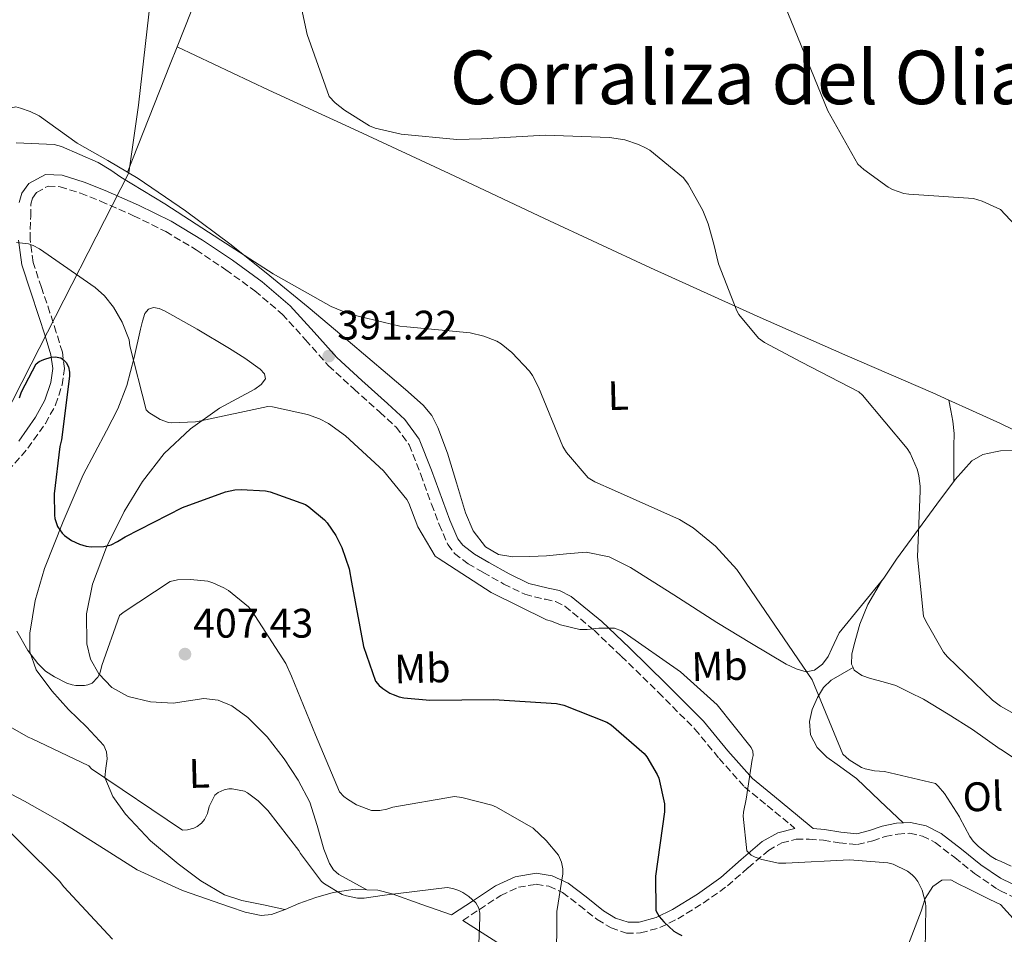
# Model space of a CAD drawing. Units: metres. Extents: x 573656 to 577107, y 4698749 to 4701098.
# Drawn here: x 574933 to 575172, y 4699619 to 4699841 of the extents above; entities that cross this region are included whole.
import ezdxf
from ezdxf.enums import TextEntityAlignment as Align

# ---------------------------------------------------------------- set-up
doc = ezdxf.new("R2010")
doc.units = ezdxf.units.M
doc.header["$MEASUREMENT"] = 0
doc.linetypes.add('DGN Style 3', pattern=[2.435890702152634, 1.739921930109024, -0.6959687720436097])
for name, color, linetype, lineweight in [('Camino', 7, 'DGN Style 3', 0), ('Cota de punto acotado terreno', 7, 'Continuous', 0), ('Curva de nivel directora', 30, 'Continuous', 30), ('Curva de nivel intermedia', 30, 'Continuous', 0), ('Etiqueta de uso rústico', 92, 'Continuous', 0), ('Límite de municipio', 7, 'Continuous', 0), ('Línea de cambio de uso (parcela vista)', 92, 'Continuous', 0), ('Margen derecho', 7, 'Continuous', 0), ('Punto acotado terreno (símbolo)', 7, 'Continuous', 0), ('Texto de Corraliza', 7, 'Continuous', 0)]:
    doc.layers.add(name, color=color, linetype=linetype, lineweight=lineweight)
doc.styles.add('Style-Arial', font='arial.ttf')

# ---------------------------------------------------------------- blocks, each defined once
blk = doc.blocks.new('5PATER')
at = {"layer": 'Punto acotado terreno (símbolo)', "linetype": 'Continuous', "lineweight": 0}
h = blk.add_hatch(color=51, dxfattribs=at)
edge = h.paths.add_edge_path()
edge.add_ellipse((0, 0), major_axis=(-0.1095731443231308, -0.1110710700762829), ratio=0.9994222409660317, start_angle=0, end_angle=360)

msp = doc.modelspace()

# ---------------------------------------------------------------- linework, layer by layer
at = {"layer": 'Camino', "color": 7, "linetype": 'DGN Style 3', "lineweight": 0}
for points in [[(574930.0499999993, 4699731.09, 403.1699999999983), (574934.7800000012, 4699736.590000001, 401.7799999999989), (574939.0799999973, 4699742.61, 400.6100000000007), (574941.5199999983, 4699747.120000001, 400.050000000003), (574943.1099999995, 4699751.960000002, 399.7200000000012), (574943.6599999995, 4699755.940000001, 399.6600000000036), (574943.1799999988, 4699759.890000001, 399.5899999999966), (574941.6999999991, 4699764.720000001, 399.1900000000024), (574940.1700000003, 4699769.49, 398.570000000007), (574938.1099999994, 4699775.600000001, 397.5099999999949), (574936.0699999987, 4699781.720000002, 396.1300000000047), (574935.32, 4699787.290000002, 394.6000000000059), (574935.4999999988, 4699792.92, 392.929999999993), (574935.5100000021, 4699795.859999999, 391.7100000000066), (574935.8999999989, 4699797.290000002, 391.1499999999941), (574936.8999999979, 4699798.680000001, 390.8899999999995), (574939.7199999989, 4699800.220000003, 390.8600000000007), (574942.6, 4699800.080000001, 390.8899999999995), (574947.5399999997, 4699798.500000001, 390.9299999999931), (574952.4600000015, 4699796.560000001, 390.9499999999971), (574960.4600000012, 4699793.040000003, 390.8999999999942), (574968.260000002, 4699789.2, 390.8200000000071), (574975.6900000018, 4699784.770000001, 390.7299999999961), (574982.86, 4699779.92, 390.6300000000047), (574989.8999999987, 4699774.779999999, 390.6600000000037), (574996.5500000005, 4699769.170000001, 390.9499999999971), (575002.1999999988, 4699762.930000001, 391.4900000000054), (575007.7499999988, 4699756.630000002, 392.0399999999935), (575013.9600000003, 4699750.980000001, 392.4600000000063), (575020.23, 4699745.359999999, 392.8699999999955), (575024.1900000008, 4699741.7, 393.1300000000048), (575027.3400000001, 4699737.430000002, 393.3800000000047), (575030.170000002, 4699730.260000001, 393.729999999996), (575032.7699999993, 4699723.03, 394.020000000004), (575034.6400000001, 4699718.100000001, 394.1699999999983), (575036.7399999968, 4699713.24, 394.2799999999988), (575038.3299999982, 4699711.040000001, 394.3300000000018), (575041.6400000008, 4699708.560000001, 394.3899999999995), (575045.3199999998, 4699706.449999999, 394.4700000000012), (575050.32, 4699703.640000002, 394.5899999999965), (575055.4299999997, 4699701.140000001, 394.729999999996), (575060.4099999996, 4699699.930000001, 394.8500000000059), (575062.9100000008, 4699699.359999999, 394.9100000000035), (575065.1599999993, 4699698.26, 394.9799999999959), (575072.2299999993, 4699692.420000002, 395.4600000000065), (575078.8500000021, 4699686.100000001, 396.0099999999948), (575087.850000001, 4699677.32, 396.3399999999966), (575096.7100000011, 4699668.440000001, 396.0700000000071), (575102.600000001, 4699661.300000001, 395.4400000000024), (575108.7399999987, 4699654.420000001, 394.7899999999935), (575114.2699999985, 4699649.850000001, 394.2599999999948), (575119.8099999973, 4699645.330000001, 393.9600000000065), (575121.0100000021, 4699644.310000001, 394.020000000004)], [(575040.36, 4699621.980000002, 409.6999999999971), (575044.4200000013, 4699624.65, 408.6799999999931), (575049.6000000002, 4699628.060000001, 407.3300000000019), (575053.8799999984, 4699630.030000002, 406.3600000000005), (575058.199999999, 4699630.770000001, 405.4100000000035), (575061.2899999982, 4699630.279999999, 404.449999999997), (575064.5699999993, 4699628.740000002, 403.4900000000052), (575068.6900000009, 4699625.620000001, 402.6900000000024), (575073.0100000015, 4699622.180000001, 401.9600000000065), (575076.350000001, 4699620.189999999, 401.2599999999948), (575080.0900000003, 4699618.900000002, 400.6100000000007), (575083.5500000004, 4699618.930000001, 400.2899999999937), (575088.2399999977, 4699620.240000002, 399.9400000000024), (575092.5399999982, 4699622.369999999, 399.5299999999988), (575098.7600000009, 4699626.210000001, 398.5599999999977), (575104.6099999981, 4699630.350000001, 397.4799999999959), (575109.6399999994, 4699634.78, 396.0899999999966), (575114.539999999, 4699638.949999999, 394.7899999999935), (575117.8099999991, 4699640.810000001, 394.3200000000071), (575121.2899999992, 4699641.689999999, 394.020000000004), (575124.4899999978, 4699641.700000001, 393.820000000007), (575127.8999999987, 4699641.45, 393.6399999999995), (575131.77, 4699640.84, 393.479999999996), (575136.1900000012, 4699640.380000002, 393.3200000000069), (575139.8700000002, 4699641.290000002, 393.1900000000023), (575142.899999999, 4699642.350000001, 393.0599999999978), (575145.9699999979, 4699642.95, 392.6900000000023), (575148.8700000015, 4699643.140000001, 392.2299999999959), (575151.9899999973, 4699642.470000002, 392.0599999999976), (575155.0699999996, 4699640.869999999, 391.9100000000035), (575159.7899999979, 4699637.230000001, 390.8699999999956), (575164.5899999992, 4699633.37, 390.050000000003), (575169.7800000014, 4699629.820000002, 390.1999999999971), (575170.8599999989, 4699629.180000001, 390.270000000004), (575175.3700000016, 4699627, 390.7299999999961)]]:
    msp.add_polyline3d(points, dxfattribs=at)
at = {"layer": 'Curva de nivel directora', "color": 30, "linetype": 'Continuous', "lineweight": 30, "elevation": 400, "flags": 128}
msp.add_lwpolyline([(574932.7800000008, 4699748.800000002), (574933.2599999991, 4699750.270000001), (574936.7799999996, 4699757.050000002), (574937.5799999997, 4699757.630000001), (574938.6700000004, 4699758.140000001), (574940.4599999986, 4699758.720000002), (574941.4199999997, 4699758.750000001), (574942.7699999998, 4699758.560000001), (574943.5299999998, 4699758.010000001), (574944.110000001, 4699757.369999999), (574944.6799999987, 4699756.350000001), (574944.9400000002, 4699755.04), (574944.9400000002, 4699754.080000001), (574942.9899999988, 4699738.650000002), (574942.5700000009, 4699737.020000001), (574941.1600000004, 4699725.5), (574941.2299999997, 4699720.380000002), (574941.3599999994, 4699719.580000001), (574941.9999999986, 4699717.630000002), (574943.1200000007, 4699715.960000004), (574943.7199999997, 4699715.390000001), (574945.3899999994, 4699714.199999999), (574947.3399999985, 4699713.28), (574948.9399999989, 4699712.800000002), (574950.1900000006, 4699712.67), (574953.1999999991, 4699712.730000001), (574955.0199999987, 4699713.180000001), (574956.5599999987, 4699713.92), (574958.4400000006, 4699715.130000001), (574972.3300000001, 4699722.240000002), (574982.7599999994, 4699726.039999999), (574985.0700000006, 4699726.52), (574986.5700000004, 4699726.62), (574992.5199999983, 4699726.24), (574993.5800000001, 4699726.01), (575002.1600000008, 4699722.940000001), (575003.0199999991, 4699722.400000002), (575006.8300000001, 4699719.230000001), (575007.4699999993, 4699718.52), (575009.5799999994, 4699715.420000002), (575010.9899999998, 4699712.54), (575012.7800000003, 4699707.29), (575013.3899999983, 4699704.090000002), (575016.2699999993, 4699688.480000001), (575019.1500000004, 4699680.060000001), (575020.0800000002, 4699679.000000002), (575020.9400000008, 4699678.270000001), (575022.6699999986, 4699677.180000001), (575023.5, 4699676.800000002), (575024.9100000004, 4699676.279999999), (575026.0300000003, 4699676.030000002), (575032.3600000005, 4699675.45), (575047.9199999995, 4699675.61), (575063.0800000007, 4699674.650000002), (575064.9400000003, 4699674.2), (575075.3099999994, 4699670.140000002), (575076.36, 4699669.470000001), (575084.3999999998, 4699662.52), (575085.0700000003, 4699661.660000001), (575087.5599999981, 4699657.4), (575087.9200000003, 4699656.510000001), (575089.3199999994, 4699650.300000002), (575089.3599999996, 4699648.380000002), (575087.1499999991, 4699632.730000001), (575087.2099999995, 4699624.380000001), (575088.079999999, 4699622.940000001), (575089.1600000008, 4699621.630000001), (575091.6299999984, 4699619.36), (575092.7199999992, 4699618.720000001), (575093.5499999984, 4699618.360000002)], dxfattribs=at)
at = {"layer": 'Curva de nivel intermedia', "color": 30, "linetype": 'Continuous', "lineweight": 0, "flags": 128}
for points, elevation in [([(575116.020000001, 4699850.27), (575128.9699999993, 4699818.52), (575136.2699999994, 4699805.59), (575137.7100000011, 4699804.220000001), (575143.6299999999, 4699799.930000001), (575144.6500000014, 4699799.390000001), (575147.4400000009, 4699798.460000001), (575148.65, 4699798.3), (575164.3700000001, 4699797.180000001), (575166.450000001, 4699796.539999999), (575170.860000001, 4699794.560000001), (575175.6900000013, 4699789.46)], 380.0000000000001), ([(575001.26, 4699843.42), (575002.6100000001, 4699837.050000001), (575007.9500000001, 4699821.949999998), (575009.4200000007, 4699820.41), (575011.6300000013, 4699818.62), (575017.7100000009, 4699814.880000001), (575019.0900000001, 4699814.33), (575025.4500000014, 4699812.859999999), (575038.9299999995, 4699811.51), (575044.8799999995, 4699811.710000001)], 385), ([(574931.9500000015, 4699810.720000001), (574941.1700000016, 4699810.329999999), (574942.9599999997, 4699809.82), (574951.8899999993, 4699805.98), (574954.9300000013, 4699804.119999998), (574957.35, 4699802.42), (574968.0499999997, 4699795.899999999), (574981.6799999998, 4699787.07), (574994.350000001, 4699778.970000001), (575008.4300000004, 4699770.970000001), (575012.9700000001, 4699769.15), (575025.1000000006, 4699766.24), (575026.8000000014, 4699766.039999999), (575042.1900000006, 4699764.640000001), (575045.5200000011, 4699763.84), (575048.6200000013, 4699762.589999998), (575049.7099999997, 4699761.92), (575052.24, 4699759.869999998), (575056.5300000015, 4699755.289999999), (575057.2600000004, 4699754.269999999), (575058.730000001, 4699751.390000001), (575064.6200000007, 4699737.050000002), (575065.5800000018, 4699735.580000001), (575070.800000001, 4699729.4), (575072.4000000014, 4699728.439999999), (575077.1700000013, 4699726.359999998), (575092.9400000004, 4699719.289999999), (575096.2700000008, 4699717.239999998), (575101.7100000012, 4699712.789999999), (575106.9200000014, 4699707.130000001), (575125.1600000005, 4699680.409999999), (575132.6500000006, 4699662.3), (575134.1600000017, 4699660.99), (575137.1600000013, 4699659.130000001), (575138.0599999998, 4699658.78), (575140.3300000008, 4699658.3), (575142.7600000004, 4699658.109999999), (575155.1200000009, 4699655.190000001), (575155.7900000014, 4699654.59), (575157.2900000013, 4699652.789999999), (575160.91, 4699647.159999999), (575161.0399999997, 4699646.849999999), (575163.4400000003, 4699642.359999998), (575164.2699999996, 4699641.210000001), (575165.5200000012, 4699639.899999999), (575168.5900000001, 4699637.470000001), (575169.8399999996, 4699636.759999999), (575170.860000001, 4699636.350000001), (575173.4800000007, 4699635.160000001)], 390), ([(575044.8799999995, 4699811.710000001), (575060.4000000006, 4699812.599999999), (575075.9800000021, 4699812.029999998), (575079.7300000004, 4699811.42), (575082.9900000016, 4699810.359999998), (575084.7199999995, 4699809.529999999), (575085.77, 4699808.92), (575093.9700000008, 4699802.27), (575095.1199999999, 4699800.699999998), (575098.6400000001, 4699794.27), (575099.9200000009, 4699791.029999998), (575101.3, 4699786.17), (575102.4500000011, 4699781.369999998), (575106.8600000012, 4699769.949999999), (575107.410000001, 4699769.079999999), (575112.1699999997, 4699763.319999999), (575113.5800000001, 4699762.3), (575122.6100000002, 4699757.470000001), (575136.530000001, 4699750.269999998), (575137.3600000002, 4699749.470000001), (575148.2700000001, 4699736.570000002), (575148.9699999997, 4699735.42), (575150.6399999994, 4699731.510000001), (575151.0900000009, 4699729.949999998), (575151.4100000005, 4699727.349999999), (575151.4100000005, 4699726.269999999), (575150.7700000012, 4699710.27), (575152.2400000021, 4699695.869999998), (575152.7500000016, 4699694.619999999), (575157.07, 4699687.100000001), (575158.0300000011, 4699685.98), (575168.940000001, 4699675.419999998), (575170.860000001, 4699674.010000001), (575174.1900000015, 4699672.119999999)], 385), ([(574932.0499999998, 4699786.519999999), (574934.9600000001, 4699786.199999998), (574936.1100000012, 4699785.789999999), (574937.610000001, 4699784.989999999), (574938.7000000017, 4699784.249999999), (574951.1500000017, 4699775.609999998), (574953.4200000004, 4699773.560000001), (574955.5999999997, 4699770.81), (574957.7099999997, 4699767.230000001), (574959.3700000005, 4699762.880000001), (574959.5300000014, 4699761.470000001), (574963.500000001, 4699745.920000001), (574964.2000000007, 4699745.310000001), (574966.9200000009, 4699743.550000002), (574968.9100000003, 4699742.81), (574969.7400000017, 4699742.749999999), (574975.4700000006, 4699743.039999999), (574976.7500000012, 4699743.29), (574993.01, 4699746.720000001), (574994.1600000011, 4699746.619999998), (575002.7000000017, 4699744.800000001), (575005.5800000007, 4699743.739999999), (575007.7599999999, 4699742.59), (575011.9199999997, 4699739.609999998), (575021.0999999995, 4699731.130000001), (575026.7600000012, 4699724.159999999), (575027.2400000017, 4699723.289999999), (575029.4500000001, 4699717.560000001), (575033.6400000011, 4699710.430000001), (575034.4099999999, 4699709.880000001), (575047.2399999999, 4699701.560000001), (575060.7200000003, 4699694.909999999), (575061.9299999995, 4699694.65), (575064.0799999997, 4699693.760000001), (575068.8099999994, 4699692.599999998), (575070.5700000008, 4699692.599999998), (575073.3600000002, 4699692.96), (575077.2300000016, 4699692.92), (575078.860000001, 4699692.279999998), (575079.5600000006, 4699691.840000001), (575093.230000001, 4699682.300000001), (575102.0900000012, 4699674.33), (575110.4100000006, 4699663.930000001), (575110.7600000015, 4699663.039999999), (575110.8900000012, 4699662.01), (575110.6000000006, 4699661.02), (575109.1600000011, 4699651.439999999), (575108.4900000006, 4699648.220000001), (575108.4600000015, 4699647.26), (575109.2900000007, 4699638.88), (575110.3800000015, 4699637.789999999), (575111.3400000005, 4699637.310000001), (575113.0000000012, 4699636.73), (575116.9999999999, 4699635.9), (575118.7600000012, 4699635.9), (575134.2199999997, 4699636.699999998), (575143.5600000005, 4699635.99), (575144.8100000002, 4699635.61), (575148.3600000017, 4699633.909999999), (575149.4500000003, 4699633.08), (575150.0899999995, 4699632.439999999), (575150.8600000007, 4699631.390000001), (575151.8799999999, 4699629.34), (575152.7200000003, 4699626.230000001), (575152.7500000016, 4699625.27), (575152.5199999993, 4699609.269999999)], 395.0000000000001), ([(574949.3600000013, 4699679.16), (574950.3800000006, 4699679.609999999), (574951.790000001, 4699680.990000002), (574952.170000001, 4699681.720000001), (574952.4600000015, 4699682.52), (574952.7200000008, 4699683.900000001), (574957.0400000014, 4699695.96), (574957.930000001, 4699696.76), (574969.3200000015, 4699704.279999999), (574971.1500000021, 4699704.640000002), (574974.2800000013, 4699704.76), (574978.4800000013, 4699704.319999999), (574979.6600000014, 4699703.96), (574982.3800000016, 4699702.720000002), (574983.4700000002, 4699702.039999999), (574988.3600000008, 4699698.11), (574989.160000001, 4699697.149999999), (574997.4199999999, 4699684.350000001), (574998.8300000003, 4699681.279999999), (575004.6200000017, 4699666.999999999), (575010.4800000001, 4699653.179999999), (575011.5300000006, 4699652.060000001), (575012.4000000001, 4699651.390000001), (575014.5999999995, 4699650.08), (575018.2200000006, 4699648.699999999), (575019.0499999998, 4699648.640000001), (575020.2700000004, 4699648.699999999), (575021.9600000001, 4699649.019999999), (575023.3700000005, 4699649.439999999), (575038.3500000006, 4699652.060000001), (575040.17, 4699651.84), (575047.4000000008, 4699649.92), (575048.5600000009, 4699649.439999999), (575057.4500000002, 4699644.350000001), (575060.6199999996, 4699641.399999999), (575063.5999999992, 4699637.82), (575064.3600000015, 4699636.16), (575064.650000002, 4699634.52), (575064.6200000007, 4699633.31), (575063.2400000016, 4699624.119999999), (575063.1800000012, 4699618.679999999), (575063.0200000004, 4699614.329999999)], 405.0000000000001), ([(574932.1100000002, 4699692.220000001), (574934.7600000012, 4699687.52), (574937.2000000019, 4699684.350000001), (574939.1199999999, 4699682.52), (574941.2300000021, 4699681.08), (574944.2699999996, 4699679.550000002), (574945.5800000017, 4699679.130000001), (574946.4400000023, 4699678.999999999), (574948.5600000012, 4699678.999999999), (574949.3600000013, 4699679.16)], 405.0000000000001), ([(574930.5400000011, 4699668.960000001), (574934.8900000007, 4699666.429999999), (574935.690000001, 4699666.109999999), (574949.5800000004, 4699659.52), (574950.2500000009, 4699658.810000001), (574972.3300000001, 4699643.930000001), (574973.5199999993, 4699643.999999999), (574975.0500000003, 4699644.380000001), (574975.8799999995, 4699644.759999999), (574976.9400000012, 4699645.560000001), (574977.6800000012, 4699646.46), (574978.3800000007, 4699647.930000001), (574978.8300000001, 4699649.600000001), (574980.1700000011, 4699652.350000001), (574981.0000000005, 4699653.02), (574982.4100000008, 4699653.659999999), (574983.5599999996, 4699653.920000001), (574984.4, 4699653.920000001), (574987.4000000019, 4699653.369999998)], 410.0000000000001), ([(574914.5700000008, 4699659.130000001), (574942.5100000005, 4699631.550000001), (574943.560000001, 4699630.140000001), (574955.3700000017, 4699617.440000001)], 415), ([(574987.4000000019, 4699653.369999998), (574988.1100000005, 4699652.99), (574990.7300000001, 4699650.999999999), (574993.0700000003, 4699648.699999999), (575000.5600000004, 4699638.970000001), (575000.9699999995, 4699638.240000002), (575006.0900000002, 4699631.390000001), (575006.800000001, 4699630.84), (575011.1200000016, 4699628.279999998), (575012.1400000008, 4699627.930000001), (575014.8000000007, 4699627.42), (575016.4300000002, 4699627.42), (575021.360000001, 4699628.09), (575036.6200000006, 4699629.98), (575037.9300000004, 4699629.760000001), (575039.4400000013, 4699629.28), (575040.36, 4699628.8), (575041.7999999995, 4699627.8), (575043.5000000005, 4699626.24), (575044.2400000005, 4699624.92), (575044.4900000007, 4699623.739999999), (575044.4900000007, 4699622.78), (575043.9200000007, 4699607.449999999)], 410.0000000000001)]:
    msp.add_lwpolyline(points, dxfattribs=dict(at, elevation=elevation))
at = {"layer": 'Límite de municipio', "color": 7, "linetype": 'Continuous', "lineweight": 0}
msp.add_polyline3d([(574969.0799999982, 4699885.52, 382.06), (574961.6499999985, 4699819.859999999, 387.62), (574959.3099999987, 4699803.439999999, 388.92), (574935.6000000016, 4699757, 399.55), (574889.5799999982, 4699666.689999999, 414.9600000000001), (574883.1400000006, 4699656.350000001, 416.76), (574841.0100000016, 4699578.529999999, 426.12), (574818.0599999987, 4699535.680000001, 432.64), (574816.1600000003, 4699532.310000001, 433.42), (574793.870000001, 4699492.560000001, 441.98), (574793.7899999992, 4699492.41, 442.02), (574789.9200000018, 4699485.49, 443.66), (574736.7699999996, 4699513.140000001, 444.59), (574693.5300000012, 4699533.730000001, 445.95), (574638.3900000006, 4699555.699999999, 448.06)], dxfattribs=at)
at = {"layer": 'Línea de cambio de uso (parcela vista)', "color": 92, "linetype": 'Continuous', "lineweight": 0, "extrusion": (0.904614208959934, -0.3341047873484591, 0.2646641721477124), "elevation": -1050007.904333034, "flags": 128}
msp.add_lwpolyline([(4607921.164718977, 288578.9316597225), (4607949.332207236, 288576.4742293353), (4607953.923246641, 288576.0718818839)], dxfattribs=at)
at = {"layer": 'Línea de cambio de uso (parcela vista)', "color": 92, "linetype": 'Continuous', "lineweight": 0, "extrusion": (0.0294986705896996, 0.07079678015787233, 0.9970544841445319), "elevation": 350079.2616479867, "flags": 128}
msp.add_lwpolyline([(1276886.090492487, -4545958.453174294), (1276886.090492487, -4545958.455781974)], dxfattribs=at)
at = {"layer": 'Línea de cambio de uso (parcela vista)', "color": 92, "linetype": 'Continuous', "lineweight": 0, "extrusion": (-0.03081706815141806, 0.1584878102532487, 0.9868798925460389), "elevation": 727506.1050528503, "flags": 128}
msp.add_lwpolyline([(-1461623.454244405, -4444415.91873544), (-1461623.454244405, -4444415.92245162)], dxfattribs=at)
at = {"layer": 'Línea de cambio de uso (parcela vista)', "color": 92, "linetype": 'Continuous', "lineweight": 0, "extrusion": (0.06744487583262772, 0.0832427807424015, 0.9942443503375789), "elevation": 430391.1531859459, "flags": 128}
msp.add_lwpolyline([(2511704.582837969, -3990503.788363594), (2511704.58283797, -3990503.770629164)], dxfattribs=at)
at = {"layer": 'Línea de cambio de uso (parcela vista)', "color": 92, "linetype": 'Continuous', "lineweight": 0, "extrusion": (0.3061380047756533, 0.1737539892749883, 0.9359962998019861), "elevation": 993021.7935437665, "flags": 128}
msp.add_lwpolyline([(3803358.670532165, -2639351.233486426), (3803358.670532165, -2639351.238031753)], dxfattribs=at)
at = {"layer": 'Línea de cambio de uso (parcela vista)', "color": 92, "linetype": 'Continuous', "lineweight": 0}
for points in [[(574971.0204999996, 4699834.069800001, 386.1619999999967), (574979.7000000002, 4699855.99, 384.1699999999983), (574994.4699999997, 4699891.560000001, 381.1300000000047), (575009.5899999999, 4699926.970000001, 378.1600000000035), (575019.7800000003, 4699950.67, 375.1900000000023), (575024.7400000002, 4699962.57, 373.6600000000035), (575029.3600000005, 4699974.65, 372.6499999999942), (575040.2100000001, 4700004.789999999, 371.1499999999942), (575053.1900000004, 4700041.539999999, 369.6900000000023)], [(575158.3306999998, 4699748.2764, 383.0084000000061), (575154.4800000004, 4699750.01, 383.2799999999988), (575133.1299999999, 4699759.300000001, 383.820000000007), (575111.79, 4699768.630000001, 384.3000000000029), (575085.9699999997, 4699780.42, 385.179999999993), (575060.2100000001, 4699792.380000001, 385.8399999999965), (575037.0899999999, 4699803.26, 385.9199999999983), (575013.9400000004, 4699814.07, 385.8399999999965), (574993.2999999998, 4699823.539999999, 385.7700000000041), (574971.0204999996, 4699834.069800001, 386.1600000000035)], [(574958.9610000001, 4699803.602399999, 388.9207000000025), (574954.2199999997, 4699806.42, 388.9400000000023), (574946.7999999998, 4699810.680000001, 388.9700000000012), (574942.1699999999, 4699813.949999999, 388.8999999999942), (574937.5199999996, 4699817.27, 388.6499999999942), (574935.3300000001, 4699818.34, 388.4700000000012), (574933.04, 4699819.130000001, 388.2700000000041), (574931.8799999999, 4699819.460000001, 388.1999999999971), (574930.7999999998, 4699819.189999999, 388.1399999999995), (574929.5899999999, 4699817.34, 388.1399999999995), (574927.0599999996, 4699812.65, 388.3999999999942), (574924.5899999999, 4699807.930000001, 388.8500000000058), (574921.7000000002, 4699801.83, 389.6000000000058), (574919.2800000003, 4699795.58, 390.6399999999995), (574918.9345000006, 4699793.1491, 391.1328999999969)], [(575142.5389, 4699705.066299999, 386.4419000000053), (575137.1500000004, 4699698.42, 387.3600000000006), (575131.7599999999, 4699691.77, 388.2700000000041), (575129.9299999997, 4699688.01, 388.8699999999953), (575129.0599999996, 4699686.029999999, 389.2100000000065), (575127.6600000003, 4699684.15, 389.5500000000029), (575125.7400000002, 4699682.720000001, 389.8699999999953), (575123.7000000002, 4699682.359999999, 390.1900000000023), (575121.2599999999, 4699683.02, 390.320000000007), (575118.9000000004, 4699684.15, 390.320000000007), (575110.4199999999, 4699689.210000001, 390.9100000000035), (575102.0599999996, 4699694.33, 391.3399999999965), (575091.6100000005, 4699700.980000001, 391.429999999993), (575081.0700000003, 4699707.640000001, 391.4700000000012), (575075.8700000001, 4699710.230000001, 391.5200000000041), (575070.3200000003, 4699711.350000001, 391.6000000000058), (575065.5300000003, 4699710.99, 392.0099999999948), (575060.7199999997, 4699710.460000001, 392.4900000000052), (575056.6299999999, 4699710.279999999, 392.6699999999983), (575052.5300000003, 4699710.26, 392.75), (575049.0599999996, 4699710.83, 392.7599999999948), (575045.8700000001, 4699712.699999999, 392.75), (575042.8799999999, 4699716.57, 392.7200000000012), (575041.0700000003, 4699720.890000001, 392.6900000000023), (575038.8799999999, 4699728.17, 392.6100000000006), (575036.6600000003, 4699735.42, 392.4900000000052), (575034.3399999999, 4699741.65, 391.8399999999965), (575032.8399999999, 4699744.560000001, 391.4100000000035), (575030.7699999996, 4699747.060000001, 391.1499999999942), (575026.4800000004, 4699750.859999999, 390.9900000000052), (575022.1299999999, 4699754.550000001, 390.8300000000018), (575012.5099999999, 4699762.689999999, 390.4199999999983), (575002.8700000001, 4699770.810000001, 390), (574993.54, 4699778.460000001, 389.3300000000018), (574984.1100000005, 4699785.980000001, 388.8500000000058), (574973.0300000003, 4699794.25, 388.8600000000006), (574961.5899999999, 4699802.039999999, 388.9100000000035), (574958.9610000001, 4699803.602399999, 388.9207000000025)], [(574997.1900000004, 4699624.66, 410.8099999999977), (574991.9600000001, 4699625.730000001, 411.2200000000012), (574986.7400000002, 4699626.810000001, 411.6300000000047), (574982.5499999998, 4699628.189999999, 411.820000000007), (574976.7699999996, 4699631.600000001, 411.7200000000012), (574971.25, 4699635.710000001, 411.5), (574964.5700000003, 4699641.300000001, 411.2599999999948), (574958.5099999999, 4699647.74, 410.929999999993), (574955.4500000002, 4699652.029999999, 410.6100000000006), (574953.5199999996, 4699656.699999999, 409.9700000000012), (574953.6900000004, 4699658.970000001, 409.4700000000012), (574954.0300000003, 4699661.24, 408.8800000000047), (574953.8499999996, 4699662.890000001, 408.3699999999953), (574953.2000000002, 4699664.439999999, 407.9199999999983), (574949, 4699668.980000001, 407.4799999999959), (574944.6900000004, 4699673.210000001, 407.2799999999988), (574940.5899999999, 4699677.75, 406.5299999999988), (574936.8200000003, 4699682.810000001, 405.8099999999977), (574935.2800000003, 4699687.199999999, 405.6000000000058), (574935.2800000003, 4699691.710000001, 405.2899999999936), (574936.5499999998, 4699699.609999999, 403.7400000000052), (574938.7999999998, 4699707.390000001, 402.0899999999965), (574943.3499999996, 4699718.83, 400), (574948.2100000001, 4699730.109999999, 398.1300000000047), (574953.8700000001, 4699740.800000001, 396.6000000000058), (574956.6399999997, 4699746.180000001, 395.9199999999983), (574958.8300000001, 4699751.800000001, 395.3099999999977), (574960.5800000001, 4699758.630000001, 394.6499999999942), (574962.1600000003, 4699765.5, 394.0299999999988), (574962.6299999999, 4699767.42, 393.8699999999953), (574963.1900000004, 4699769.34, 393.7100000000065), (574964.0499999998, 4699770.34, 393.6000000000058), (574965.2999999998, 4699770.75, 393.5200000000041), (574966.6600000003, 4699770.539999999, 393.5), (574967.9900000002, 4699769.980000001, 393.5200000000041), (574975.9299999997, 4699765.5, 393.6000000000058), (574983.7300000004, 4699760.82, 393.6499999999942), (574987.4900000002, 4699758.430000001, 393.6499999999942), (574991.1500000004, 4699755.77, 393.6499999999942), (574992.2000000002, 4699754.66, 393.6499999999942), (574992.5, 4699753.460000001, 393.6499999999942), (574991.4400000004, 4699752.100000001, 393.679999999993), (574989.8700000001, 4699750.9, 393.7700000000041), (574985.54, 4699748.600000001, 394.1300000000047), (574981.2999999998, 4699746.359999999, 394.5399999999936), (574974.2699999996, 4699741.279999999, 395.3699999999953), (574967.8600000005, 4699735.289999999, 396.2100000000065), (574962.6100000005, 4699728.51, 396.6100000000006), (574958.1900000004, 4699721.27, 397.2299999999959), (574953.8600000005, 4699712.600000001, 399.2700000000041), (574950.4500000002, 4699703.609999999, 401.5200000000041), (574949.0099999999, 4699696.390000001, 402.9100000000035), (574949.0999999996, 4699689.08, 404.2700000000041), (574950.04, 4699685.369999999, 404.9799999999959), (574952.0499999998, 4699681.850000001, 405.679999999993), (574955.2100000001, 4699678.52, 406.5299999999988), (574959.1500000004, 4699676.350000001, 407.3399999999965), (574964.5899999999, 4699675.029999999, 407.7400000000052), (574970.0300000003, 4699674.75, 407.7299999999959), (574973.7800000003, 4699675.310000001, 407.7599999999948), (574977.5199999996, 4699675.83, 407.7899999999936), (574980.9600000001, 4699675.449999999, 407.8000000000029), (574984.2999999998, 4699674.039999999, 407.7899999999936), (574988.1600000003, 4699671.24, 407.6900000000023), (574992.8700000001, 4699666.51, 407.3899999999995), (574996.9800000004, 4699661.180000001, 407.2100000000065), (575000.4100000003, 4699656.060000001, 407.320000000007), (575003.25, 4699650.680000001, 407.5299999999988), (575005, 4699645.01, 407.7599999999948), (575006.6399999997, 4699639.289999999, 408.1699999999983), (575008.0099999999, 4699635.800000001, 408.6100000000006), (575008.9600000001, 4699634.27, 408.8699999999953), (575010.29, 4699633.15, 409.1300000000047), (575013.7100000001, 4699631.279999999, 409.7299999999959), (575017.1200000001, 4699629.419500001, 410.320000000007)], [(575159.5800000001, 4699728.539999999, 383.6199999999953), (575159.5899999999, 4699732.84, 383.8300000000018), (575159.5999999996, 4699737.140000001, 384.0500000000029), (575159.6200000001, 4699740.180000001, 384.1499999999942), (575159.3499999996, 4699743.16, 383.9199999999983), (575158.8300000001, 4699745.720000001, 383.4600000000065), (575158.3306999998, 4699748.2764, 383.0105999999942)], [(575277.1887999997, 4699687.2481, 381.3619000000036), (575275.6900000004, 4699686.84, 381.4600000000065), (575271.5700000003, 4699685.9, 381.5899999999965), (575267.4400000004, 4699685.109999999, 381.7200000000012), (575264.4800000004, 4699685.27, 381.8899999999995), (575261.5899999999, 4699686.359999999, 382.1300000000047), (575256.2400000002, 4699689.850000001, 382.5500000000029), (575247.2199999997, 4699696.430000001, 382.7200000000012), (575238.25, 4699703.029999999, 382.4199999999983), (575229.6900000004, 4699709.369999999, 381.6999999999971), (575221.0999999996, 4699715.699999999, 380.9499999999971), (575207.5700000003, 4699724.369999999, 380.1199999999953), (575193.3300000001, 4699731.77, 380.2400000000052), (575182.0899999999, 4699737.189999999, 381.1199999999953), (575170.8600000005, 4699742.609999999, 382), (575164.1200000001, 4699745.67, 382.6000000000058), (575158.3306999998, 4699748.2764, 383.0084000000061)], [(575159.5800000001, 4699728.539999999, 383.6199000000051), (575159.9100000003, 4699728.980000001, 383.570000000007), (575163.9500000002, 4699733.560000001, 383.0899999999965), (575166.6200000001, 4699735.050000001, 383.0200000000041), (575169.6500000004, 4699735.730000001, 382.9600000000065), (575170.8600000005, 4699735.930000001, 382.8500000000058), (575173.8700000001, 4699736.02, 381.929999999993)], [(575142.5389, 4699705.066299999, 386.4413999999961), (575145.6500000004, 4699709.689999999, 385.8999999999942), (575150.9600000001, 4699716.980000001, 385.0099999999948), (575156.3399999999, 4699724.220000001, 384.1100000000006), (575159.5800000001, 4699728.539999999, 383.6199000000051)], [(575135.1063000001, 4699683.377900001, 387.1199999999953), (575134.7100000001, 4699684.210000001, 387.1199999999953), (575134.79, 4699686.600000001, 387.1199999999953), (575135.4100000003, 4699688.949999999, 387.1199999999953), (575136.7300000004, 4699693.9, 387.1100000000006), (575138.6699999999, 4699698.680000001, 386.9900000000052), (575142.0300000003, 4699704.310000001, 386.5299999999988), (575142.5389, 4699705.066299999, 386.4413999999961)], [(575147.2300000004, 4699645.66, 392.4700000000012), (575141.6100000005, 4699651.050000001, 391.4900000000052), (575135.9800000004, 4699656.439999999, 390.5099999999948), (575131.2100000001, 4699659.859999999, 390.429999999993), (575128.7300000004, 4699661.609999999, 390.6199999999953), (575126.3799999999, 4699663.930000001, 390.6999999999971), (575124.7599999999, 4699667.060000001, 390.6600000000035), (575124.5300000003, 4699670.26, 390.570000000007), (575125.1900000004, 4699673.180000001, 390.4199999999983), (575126.5099999999, 4699676.09, 390.1900000000023), (575127.9600000001, 4699678.52, 389.9900000000052), (575129.7800000003, 4699680.310000001, 389.4199999999983), (575132.4400000004, 4699681.850000001, 388.2700000000041), (575135.1063000001, 4699683.377900001, 387.1215999999986)], [(575176.8799999999, 4699659.560000001, 385.9100000000035), (575170.8600000005, 4699663.52, 385.3000000000029), (575170.7999999998, 4699663.560000001, 385.3000000000029), (575164.0800000001, 4699668.34, 385.7700000000041), (575158.1600000003, 4699672.02, 386.320000000007), (575152.2400000002, 4699675.699999999, 386.8600000000006), (575148.8499999996, 4699677.34, 386.929999999993), (575145.4600000001, 4699678.970000001, 386.9900000000052), (575142.4299999997, 4699679.930000001, 387.070000000007), (575139.3099999996, 4699680.699999999, 387.1199999999953), (575137.2300000004, 4699681.4, 387.1199999999953), (575135.4100000003, 4699682.74, 387.1199999999953), (575135.1063000001, 4699683.377900001, 387.1199999999953)], [(575017.1200000001, 4699629.419500001, 410.3243999999977), (575014.2699999996, 4699629.560000001, 410.2200000000012), (575008.8799999999, 4699628.730000001, 410.0299999999988), (575004.6799999997, 4699627.51, 409.9799999999959), (575000.5599999996, 4699626.109999999, 410.1600000000035), (574997.2400000002, 4699624.67, 410.8000000000029), (574993.9000000004, 4699623.42, 411.570000000007), (574991.4000000004, 4699623.210000001, 411.9700000000012), (574987.54, 4699623.970000001, 412.5200000000041), (574983.7300000004, 4699625.27, 412.9700000000012), (574972.2999999998, 4699629.279999999, 413.8600000000006), (574961.3300000001, 4699634.300000001, 414.1300000000047), (574952.2699999996, 4699639.99, 413.8600000000006), (574943.2800000003, 4699645.689999999, 413.6100000000006), (574933.9800000004, 4699650.890000001, 413.5599999999977), (574924.5300000003, 4699655.869999999, 413.679999999993), (574915.9500000002, 4699659.84, 413.9499999999971), (574907.0599999996, 4699663.16, 414.25), (574902.4900000002, 4699664.4, 414.4100000000035), (574897.8399999999, 4699664.949999999, 414.570000000007), (574894.8899999997, 4699665.02, 414.5500000000029), (574891.9500000002, 4699665.08, 414.6399999999995), (574889.9100000003, 4699665.130000001, 414.8600000000006)], [(575174, 4699622.470000001, 391.75), (575170.8600000005, 4699625.810000001, 392.0500000000029), (575168.3300000001, 4699627.07, 392.0500000000029), (575162.7999999998, 4699629.82, 392.0500000000029), (575160.8200000003, 4699630.810000001, 392.0800000000018), (575158.8300000001, 4699631.800000001, 392.2400000000052), (575156.6200000001, 4699631.779999999, 392.7799999999988), (575154.4800000004, 4699630.199999999, 393.3899999999995), (575152.6299999999, 4699627.279999999, 393.9900000000052), (575151.5999999996, 4699624.25, 394.5399999999936), (575147.4800000004, 4699613.49, 396.2700000000041)], [(575037.6399999997, 4699623.32, 410.0200000000041), (575030.4299999997, 4699625.859999999, 410.2200000000012), (575023.2199999997, 4699628.41, 410.4100000000035), (575019.7300000004, 4699629.289999999, 410.4199999999983), (575017.1200000001, 4699629.419500001, 410.3243999999977)], [(575040.3600000005, 4699621.980000001, 409.6999999999971), (575046.8600000005, 4699617.83, 408.5800000000018), (575053.3600000005, 4699613.689999999, 407.4700000000012), (575058.4900000002, 4699609.5, 406.2400000000052), (575063.4699999997, 4699605.050000001, 405.0399999999936), (575067.2599999999, 4699602.42, 404.820000000007), (575071.3399999999, 4699600.25, 405.1699999999983), (575077.5300000003, 4699598.779999999, 406.0200000000041), (575083.7599999999, 4699597.560000001, 406.8300000000018), (575087.8600000005, 4699595.970000001, 407.2400000000052), (575091.7599999999, 4699593.850000001, 407.6000000000058), (575097.7800000003, 4699589.109999999, 408.1300000000047), (575103.3399999999, 4699583.800000001, 408.5599999999977), (575107.5499999998, 4699579.33, 408.7799999999988), (575110.9600000001, 4699574.390000001, 408.9400000000023), (575111.6299999999, 4699572.189999999, 408.9799999999959), (575111.3300000001, 4699568.539999999, 408.9900000000052), (575110.0599999996, 4699565.050000001, 409.070000000007), (575108.0499999998, 4699561.24, 409.429999999993), (575105.3899999997, 4699557.880000001, 409.9700000000012)]]:
    msp.add_polyline3d(points, dxfattribs=at)
at = {"layer": 'Margen derecho', "color": 7, "linetype": 'Continuous', "lineweight": 0}
for points in [[(574932.6999999981, 4699796.25, 391.7100000000066), (574933.3199999996, 4699798.520000001, 391.1499999999941), (574935.0000000002, 4699800.840000001, 390.8899999999995), (574939.0599999971, 4699803.070000002, 390.8600000000007), (574943.1000000006, 4699802.880000002, 390.8899999999995), (574948.4899999974, 4699801.150000002, 390.9299999999931), (574953.5399999989, 4699799.16, 390.9499999999971), (574961.6499999982, 4699795.590000001, 390.8999999999942), (574969.61, 4699791.680000002, 390.8200000000071), (574977.1999999983, 4699787.140000002, 390.7299999999961), (574984.4699999993, 4699782.230000001, 390.6300000000047), (574991.6399999998, 4699777.000000001, 390.6600000000037), (574998.5100000007, 4699771.2, 390.9499999999971), (575004.2999999998, 4699764.800000001, 391.4900000000054), (575009.7600000004, 4699758.600000001, 392.0399999999935), (575015.8400000001, 4699753.070000002, 392.4600000000063), (575022.1299999978, 4699747.440000001, 392.8699999999955), (575026.2899999997, 4699743.58, 393.1300000000048), (575029.8199999989, 4699738.800000002, 393.3800000000047), (575032.8000000007, 4699731.250000001, 393.729999999996), (575035.4099999992, 4699724, 394.020000000004), (575037.2499999986, 4699719.160000001, 394.1699999999983), (575039.1999999977, 4699714.630000004, 394.2799999999988), (575040.36, 4699713.040000001, 394.3300000000018), (575043.1899999997, 4699710.910000001, 394.3899999999995), (575046.7100000002, 4699708.900000001, 394.4700000000012), (575051.6299999976, 4699706.130000002, 394.5899999999965), (575056.3900000007, 4699703.800000001, 394.729999999996), (575061.0599999978, 4699702.67, 394.8500000000059), (575063.8500000017, 4699702.03, 394.9100000000035), (575066.6900000004, 4699700.640000001, 394.9799999999959), (575074.1000000001, 4699694.520000001, 395.4600000000065), (575080.8099999978, 4699688.119999999, 396.0099999999948), (575089.8299999969, 4699679.320000002, 396.3399999999966), (575098.8000000011, 4699670.330000001, 396.0700000000071), (575104.730000001, 4699663.130000002, 395.4400000000024), (575110.699999999, 4699656.450000001, 394.7899999999935), (575116.0499999999, 4699652.029999999, 394.2599999999948), (575121.6099999989, 4699647.49, 393.9600000000065), (575125.4099999986, 4699644.26, 393.7700000000041), (575128.1999999982, 4699644.050000003, 393.6399999999995), (575132.1099999998, 4699643.430000001, 393.479999999996), (575136.0100000001, 4699643.030000002, 393.3200000000069), (575139.1200000015, 4699643.800000002, 393.1900000000023), (575142.2100000005, 4699644.880000002, 393.0599999999978), (575145.6299999983, 4699645.550000002, 392.6900000000023), (575149.0599999991, 4699645.78, 392.2299999999959), (575152.8799999991, 4699644.960000002, 392.0599999999976), (575156.4899999988, 4699643.090000001, 391.9100000000035), (575161.4100000008, 4699639.28, 390.8699999999956), (575166.1499999971, 4699635.470000002, 390.050000000003), (575170.8599999989, 4699632.25, 390.1900000000024), (575176.5799999987, 4699629.500000001, 390.7299999999961)], [(574932.5700000006, 4699738.320000002, 401.7799999999989), (574936.6900000002, 4699744.100000001, 400.6100000000007), (574938.9299999997, 4699748.230000001, 400.050000000003), (574940.359999998, 4699752.590000001, 399.7200000000012), (574940.8200000006, 4699755.960000001, 399.6600000000036), (574940.4099999995, 4699759.300000001, 399.5899999999966), (574939.0100000004, 4699763.880000004, 399.1900000000024), (574937.4999999992, 4699768.61, 398.570000000007), (574935.4400000006, 4699774.710000002, 397.5099999999949), (574933.3199999996, 4699781.08, 396.1300000000047), (574932.4999999991, 4699787.140000002, 394.6000000000059)], [(575037.6399999998, 4699623.320000002, 410.020000000004), (575042.9799999996, 4699626.840000002, 408.6799999999931), (575048.3299999984, 4699630.359999999, 407.3300000000019), (575053.1000000006, 4699632.550000003, 406.3600000000005), (575058.1799999989, 4699633.430000001, 405.4100000000035), (575062.0700000003, 4699632.800000001, 404.449999999997), (575065.9299999983, 4699631.000000001, 403.4900000000052), (575070.3000000003, 4699627.690000001, 402.6900000000024), (575074.5000000002, 4699624.34, 401.9600000000065), (575077.4599999995, 4699622.57, 401.2599999999948), (575080.5199999996, 4699621.52, 400.6100000000007), (575083.1799999994, 4699621.540000002, 400.2899999999937), (575087.3000000011, 4699622.699999999, 399.9400000000024), (575091.2699999985, 4699624.66, 399.5299999999988), (575097.3199999991, 4699628.390000001, 398.5599999999977), (575102.9800000008, 4699632.4, 397.4799999999959), (575107.9200000007, 4699636.760000001, 396.0899999999966), (575113.0300000003, 4699641.11, 394.7899999999935), (575116.829999998, 4699643.27, 394.3200000000071), (575120.9699999974, 4699644.310000001, 394.020000000004), (575121.0100000021, 4699644.310000001, 394.020000000004)]]:
    msp.add_polyline3d(points, dxfattribs=at)

# ---------------------------------------------------------------- block references
at = {"layer": 'Punto acotado terreno (símbolo)', "color": 7, "linetype": 'Continuous', "lineweight": 0, "xscale": 10, "yscale": 10, "zscale": 10}
for p in [(575007.8500000016, 4699758.970000002, 391.2200000000012), (574972.9400000003, 4699686.619999999, 407.4299999999935)]:
    msp.add_blockref('5PATER', p, dxfattribs=at)

# ---------------------------------------------------------------- texts
at = {"layer": 'Cota de punto acotado terreno', "color": 7, "linetype": 'Continuous', "lineweight": 0, "style": 'Style-Arial'}
for s, p in [('391.22', (575009.8999999993, 4699762.970000001, 391.2200000000012)), ('407.43', (574974.9299999999, 4699690.619999999, 407.429999999993))]:
    msp.add_text(s, height=7.000000000000002, dxfattribs=at).set_placement(p)
at = {"layer": 'Etiqueta de uso rústico', "color": 92, "linetype": 'Continuous', "lineweight": 0, "style": 'Style-Arial'}
for s, p in [('L', (575078.1036428196, 4699749.399667483, 388.0899999999965)), ('Mb', (575030.5611279916, 4699683.164749263, 398.820000000007)), ('Mb', (575102.691127991, 4699683.744749262, 393.429999999993)), ('L', (574976.4036428188, 4699657.689667481, 409.1999999999971)), ('Ol', (575166.6055705379, 4699652.040734779, 388.6600000000035))]:
    msp.add_text(s, height=7.000000000000002, rotation=1.57982, dxfattribs=at).set_placement(p, align=Align.MIDDLE_CENTER)
at = {"layer": 'Texto de Corraliza', "color": 7, "linetype": 'Continuous', "lineweight": 0, "style": 'Style-Arial'}
msp.add_text('Corraliza del Oliado', height=13, dxfattribs=at).set_placement((575037.2199999989, 4699820.109999999, 383.77))

doc.saveas('drawing.dxf')
